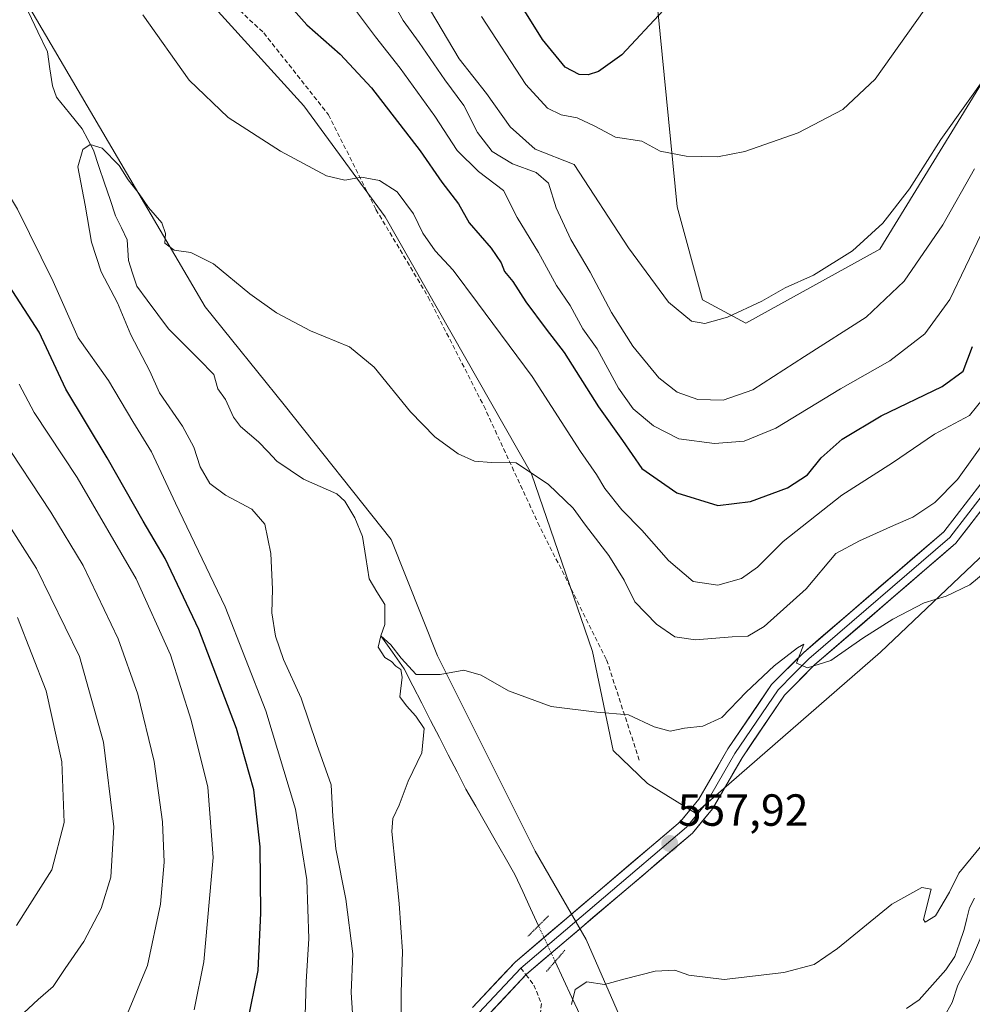
# Model space of a CAD drawing. Units: metres. Extents: x 638010 to 641466, y 4736753 to 4739136.
# Drawn here: x 640400 to 640612, y 4737071 to 4737290 of the extents above; entities that cross this region are included whole.
import ezdxf
from ezdxf.enums import TextEntityAlignment as Align

# ---------------------------------------------------------------- set-up
doc = ezdxf.new("R2010")
doc.units = ezdxf.units.M
doc.header["$MEASUREMENT"] = 0
for name, pattern in [('TRAZO_Y_PUNTO', [1, 0.5, -0.25, 0, -0.25]), ('TRAZOS2', [0.375, 0.25, -0.125]), ('TRAZOSX2', [1.5, 1, -0.5])]:
    doc.linetypes.add(name, pattern=pattern)
for name, color, linetype, lineweight in [('Carátula', 7, 'Continuous', 5), ('Corriente natural lineal', 142, 'Continuous', 13), ('Corriente natural lineal oculto', 19, 'TRAZO_Y_PUNTO', 13), ('Curva de nivel maestra', 36, 'Continuous', 30), ('Curva de nivel normal', 36, 'Continuous', 0), ('Layer 0', 7, 'Continuous', 0), ('Matorral CxS', 135, 'Continuous', 0), ('Prado CxS', 92, 'Continuous', 0), ('Puente lineal', 2, 'TRAZOS2', 0), ('Punto de cota en terreno', 7, 'Continuous', 0), ('Rótulo de punto de cota en terreno', 19, 'Continuous', 0), ('Senda', 19, 'TRAZOSX2', 0)]:
    doc.layers.add(name, color=color, linetype=linetype, lineweight=lineweight)
doc.styles.add('Arial', font='txt', dxfattribs={"height": 0.2})

# ---------------------------------------------------------------- blocks, each defined once
blk = doc.blocks.new('*U152')
at = {"layer": 'Matorral CxS', "color": 135, "linetype": 'Continuous', "lineweight": 0}
blk.add_polyline3d([(640403.0191, 4737291.1089, 567.0062), (640441.3199, 4737225.8597, 563.9867), (640458.9185, 4737204.1099, 562.7587), (640482.7285, 4737174.0747, 561.5703), (640493.0799, 4737148.1831, 560.0112), (640514.8185, 4737104.6831, 557.292), (640526.2061, 4737085.0053, 556.0381), (640535.1975, 4737064.4583, 554.313)], dxfattribs=at)
blk = doc.blocks.new('*U190')
at = {"layer": 'Curva de nivel normal', "color": 36, "linetype": 'Continuous', "lineweight": 0}
for points in [[(640399.34, 4737088.16, 595), (640407.16, 4737100.56, 595), (640409.94, 4737111.08, 595), (640409.44, 4737124.61, 595), (640405.94, 4737140.38, 595), (640399.55, 4737156.74, 595)], [(640502.86, 4737290.52, 595), (640512.78, 4737275.4, 595), (640517.56, 4737270.1, 595), (640520.58, 4737268.66, 595), (640524.18, 4737267.94, 595), (640528.15, 4737266.09, 595), (640532.68, 4737263.66, 595), (640538.58, 4737262.8, 595), (640542.68, 4737260.56, 595), (640548.48, 4737259.42, 595), (640555.41, 4737259.31, 595), (640561.52, 4737260.48, 595), (640573.41, 4737264.66, 595), (640583.34, 4737269.86, 595), (640590.58, 4737276.55, 595), (640601.48, 4737291.91, 595)]]:
    blk.add_polyline3d(points, dxfattribs=at)
blk = doc.blocks.new('*U196')
at = {"layer": 'Curva de nivel normal', "color": 36, "linetype": 'Continuous', "lineweight": 0}
for points in [[(640614.14, 4737242.09, 580), (640607.16, 4737227.52, 580), (640601.62, 4737219.91, 580), (640593.82, 4737213.87, 580), (640582.82, 4737207.64, 580), (640568.42, 4737198.89, 580), (640561.38, 4737195.97, 580), (640554.73, 4737195.47, 580), (640546.81, 4737196.48, 580), (640541.15, 4737199.42, 580), (640536.62, 4737203.21, 580), (640533.36, 4737207.76, 580), (640528.6, 4737216.51, 580), (640525.41, 4737220.98, 580), (640522.62, 4737226.16, 580), (640519.6, 4737230.68, 580), (640515.58, 4737237.99, 580), (640510.81, 4737245.8, 580), (640507.75, 4737251.83, 580), (640502.21, 4737256.01, 580), (640497.44, 4737260.71, 580), (640492.45, 4737268.33, 580), (640484.75, 4737279.05, 580), (640479.25, 4737285.98, 580), (640474.62, 4737292.26, 580)], [(640399.87, 4737208.67, 580), (640403.26, 4737202.34, 580), (640412.84, 4737187.92, 580), (640425.94, 4737165.36, 580), (640433.64, 4737148.4, 580), (640438.19, 4737133.9, 580), (640441.92, 4737118.92, 580), (640443.14, 4737103.26, 580), (640441.02, 4737080.08, 580), (640438.87, 4737069.35, 580)]]:
    blk.add_polyline3d(points, dxfattribs=at)
blk = doc.blocks.new('*U197')
at = {"layer": 'Curva de nivel normal', "color": 36, "linetype": 'Continuous', "lineweight": 0}
for points in [[(640615.83, 4737278.15, 590), (640605.15, 4737263.13, 590), (640598.17, 4737252.15, 590), (640592.24, 4737244.51, 590), (640585.51, 4737238.39, 590), (640576.82, 4737232.91, 590), (640570.48, 4737230.12, 590), (640565.28, 4737227.15, 590), (640557.66, 4737223.56, 590), (640552.61, 4737222.15, 590), (640549.66, 4737222.7, 590), (640544.54, 4737226.96, 590), (640535.63, 4737239.05, 590), (640523.54, 4737257.62, 590), (640514.86, 4737260.97, 590), (640509.27, 4737265.94, 590), (640504.02, 4737273.37, 590), (640497.93, 4737281.14, 590), (640491.54, 4737291.86, 590)], [(640387.85, 4737192.51, 590), (640403.78, 4737167.63, 590), (640413.32, 4737148.02, 590), (640418.7, 4737128.96, 590), (640420.95, 4737110.1, 590), (640420.29, 4737098.93, 590), (640418.17, 4737091.93, 590), (640414.27, 4737084.59, 590), (640410.11, 4737078.59, 590), (640407.46, 4737074.56, 590), (640404.1, 4737071.7, 590), (640399.84, 4737067.66, 590)]]:
    blk.add_polyline3d(points, dxfattribs=at)
blk = doc.blocks.new('*U201')
at = {"layer": 'Curva de nivel normal', "color": 36, "linetype": 'Continuous', "lineweight": 0}
blk.add_polyline3d([(640615.62, 4737196.89, 565), (640608.87, 4737187.49, 565), (640603.86, 4737182.34, 565), (640598.95, 4737179.06, 565), (640594.64, 4737177.21, 565), (640587.09, 4737173.78, 565), (640581.82, 4737171.01, 565), (640575.15, 4737163.14, 565), (640565.83, 4737154.75, 565), (640562.2, 4737152.55, 565), (640558.68, 4737152.46, 565), (640550.54, 4737151.72, 565), (640545.92, 4737152.43, 565), (640541.82, 4737155.24, 565), (640537.05, 4737160.23, 565), (640534.61, 4737165.04, 565), (640531.24, 4737170.52, 565), (640526.06, 4737177.25, 565), (640523.31, 4737181.09, 565), (640517.83, 4737186.33, 565), (640510.6, 4737191.19, 565), (640505.12, 4737191.25, 565), (640501.34, 4737191.5, 565), (640497.68, 4737193.2, 565), (640492.49, 4737196.96, 565), (640487.08, 4737202.5, 565), (640478.94, 4737212.46, 565), (640473.48, 4737216.98, 565), (640464.78, 4737220.54, 565), (640457.19, 4737224.54, 565), (640451.24, 4737228.8, 565), (640443.16, 4737235.46, 565), (640438.15, 4737237.98, 565), (640434.4, 4737238.52, 565), (640432.37, 4737240.05, 565), (640432.46, 4737242.2, 565), (640431.64, 4737244.62, 565), (640428.69, 4737248.04, 565), (640426.62, 4737251.07, 565), (640424.17, 4737254.14, 565), (640422.2, 4737257.33, 565), (640418.4, 4737261.25, 565), (640415.7, 4737262.06, 565), (640414.06, 4737260.94, 565), (640412.96, 4737257.08, 565), (640414.59, 4737248.51, 565), (640415.98, 4737240.26, 565), (640418.19, 4737233.67, 565), (640421.77, 4737226.81, 565), (640424.78, 4737219.66, 565), (640428.99, 4737211.55, 565), (640431.17, 4737206.78, 565), (640436.3, 4737199.33, 565), (640438.77, 4737194.68, 565), (640440.21, 4737190.29, 565), (640442.33, 4737186.56, 565), (640445.85, 4737183.99, 565), (640451.71, 4737180.88, 565), (640454.63, 4737177.51, 565), (640455.98, 4737170.98, 565), (640456.35, 4737163.06, 565), (640456.19, 4737157.76, 565), (640457, 4737152.54, 565), (640458.77, 4737147.39, 565), (640462.7, 4737138.79, 565), (640466.21, 4737128.44, 565), (640469.37, 4737119.48, 565), (640469.75, 4737112.4, 565), (640470.4, 4737105.26, 565), (640472.64, 4737094.03, 565), (640474.21, 4737081.88, 565), (640473.87, 4737073.23, 565), (640474.39, 4737065.14, 565)], dxfattribs=at)
blk = doc.blocks.new('*U216')
at = {"layer": 'Curva de nivel normal', "color": 36, "linetype": 'Continuous', "lineweight": 0}
blk.add_polyline3d([(640618.04, 4737169.3, 560), (640611.6, 4737164, 560), (640606.34, 4737161.51, 560), (640601.48, 4737160, 560), (640594.48, 4737156.38, 560), (640587.82, 4737152.15, 560), (640580.64, 4737147.18, 560), (640575.46, 4737145.53, 560), (640573.06, 4737146.58, 560), (640574.69, 4737150.77, 560), (640573.26, 4737149.97, 560), (640568.07, 4737145.98, 560), (640561.84, 4737140.14, 560), (640556.42, 4737134.49, 560), (640552.14, 4737132.52, 560), (640548.09, 4737132.07, 560), (640544.92, 4737131.41, 560), (640541.3, 4737132.4, 560), (640535.62, 4737135.06, 560), (640528.54, 4737135.65, 560), (640518.36, 4737136.88, 560), (640508.85, 4737140.37, 560), (640502.79, 4737143.9, 560), (640498.92, 4737145.02, 560), (640493.64, 4737144.06, 560), (640488.3, 4737144.06, 560), (640484.95, 4737147.71, 560), (640482.7, 4737150.62, 560), (640480.44, 4737152.64, 560), (640479.84, 4737150.11, 560), (640481.32, 4737147.83, 560), (640482.83, 4737146.92, 560), (640483.77, 4737145.86, 560), (640484.92, 4737145.13, 560), (640485.18, 4737143.41, 560), (640484.71, 4737139.1, 560), (640486.16, 4737137.03, 560), (640488.23, 4737134.75, 560), (640490.1, 4737131.99, 560), (640489.55, 4737126.58, 560), (640486.55, 4737120.32, 560), (640484.53, 4737114.92, 560), (640483.16, 4737112, 560), (640482.9, 4737109.05, 560), (640484.51, 4737093.09, 560), (640485.29, 4737082.38, 560), (640484.98, 4737073.26, 560), (640484.94, 4737061.93, 560)], dxfattribs=at)
blk = doc.blocks.new('*U217')
at = {"layer": 'Curva de nivel normal', "color": 36, "linetype": 'Continuous', "lineweight": 0}
for points in [[(640616.23, 4737207.49, 570), (640611.59, 4737201.69, 570), (640603.76, 4737197.55, 570), (640594.43, 4737191.17, 570), (640583.12, 4737183.94, 570), (640570.08, 4737173.64, 570), (640564.32, 4737167.96, 570), (640560.76, 4737165.41, 570), (640555.49, 4737163.92, 570), (640550, 4737164.77, 570), (640544.52, 4737169.4, 570), (640538.6, 4737176.14, 570), (640534.15, 4737180.69, 570), (640530.35, 4737185.44, 570), (640528.46, 4737188.55, 570), (640524.92, 4737193.68, 570), (640514.17, 4737210.38, 570), (640502, 4737226.78, 570), (640496.59, 4737234.06, 570), (640492.52, 4737238.36, 570), (640489.81, 4737242.28, 570), (640487.72, 4737246.58, 570), (640484.09, 4737251.51, 570), (640480.14, 4737254.05, 570), (640476.16, 4737254.8, 570), (640472.46, 4737254.08, 570), (640468.36, 4737255.03, 570), (640458.07, 4737260.58, 570), (640446.45, 4737268.03, 570), (640437.75, 4737276.36, 570), (640427.44, 4737290.9, 570)], [(640377.47, 4737298.8, 570), (640382.83, 4737288.27, 570), (640387.71, 4737279.07, 570), (640389.57, 4737272.45, 570), (640389.85, 4737266.62, 570), (640392.99, 4737258.4, 570), (640399.56, 4737247.63, 570), (640407.46, 4737231.53, 570), (640413.04, 4737219.02, 570), (640419.77, 4737209.48, 570), (640425.24, 4737200.37, 570), (640429.34, 4737193.62, 570), (640434.71, 4737182.19, 570), (640445.75, 4737159.07, 570), (640454.85, 4737135.95, 570), (640461.44, 4737114.06, 570), (640463.98, 4737098.33, 570), (640464.44, 4737085.27, 570), (640463.84, 4737075.59, 570), (640463.5, 4737065.65, 570)]]:
    blk.add_polyline3d(points, dxfattribs=at)
blk = doc.blocks.new('*U221')
at = {"layer": 'Curva de nivel normal', "color": 36, "linetype": 'Continuous', "lineweight": 0}
for points in [[(640424.21, 4737068.93, 585), (640428.46, 4737079.26, 585), (640431.39, 4737092.93, 585), (640432.23, 4737102.25, 585), (640431.85, 4737111.2, 585), (640429.97, 4737124.67, 585), (640426.34, 4737139.63, 585), (640421.92, 4737152.01, 585), (640414.15, 4737168.28, 585), (640406.95, 4737180.16, 585), (640395.88, 4737196.96, 585)], [(640480.79, 4737297.9, 585), (640485.46, 4737289.66, 585), (640489, 4737284.77, 585), (640494.69, 4737276.44, 585), (640498.94, 4737270.73, 585), (640501.96, 4737264.74, 585), (640505.25, 4737260.46, 585), (640509.8, 4737257.73, 585), (640515.08, 4737255.83, 585), (640517.82, 4737253.42, 585), (640519.49, 4737247.96, 585), (640522.76, 4737240.89, 585), (640527.06, 4737233.61, 585), (640531.8, 4737224.61, 585), (640536.58, 4737217.12, 585), (640542.38, 4737210.09, 585), (640546.42, 4737206.88, 585), (640551.08, 4737205.28, 585), (640556.66, 4737205.08, 585), (640563.28, 4737207.41, 585), (640574.83, 4737214.84, 585), (640588.53, 4737223.58, 585), (640597.02, 4737231.62, 585), (640605.61, 4737244.14, 585), (640612.65, 4737256.63, 585)]]:
    blk.add_polyline3d(points, dxfattribs=at)
blk = doc.blocks.new('*U232')
at = {"layer": 'Curva de nivel normal', "color": 36, "linetype": 'Continuous', "lineweight": 0}
for points in [[(640605.82, 4737067.72, 555), (640607.73, 4737071.02, 555), (640608.97, 4737074.89, 555), (640611.88, 4737080.3, 555), (640614.19, 4737085.72, 555)], [(640614.66, 4737106.5, 555), (640609.19, 4737099.79, 555), (640607.12, 4737095.58, 555), (640604, 4737090.29, 555), (640601.69, 4737088.89, 555), (640601.32, 4737089.46, 555), (640603.02, 4737096.26, 555), (640600.96, 4737096.64, 555), (640594.25, 4737092.89, 555), (640582.19, 4737083.01, 555), (640576.95, 4737079.46, 555), (640570.21, 4737077.68, 555), (640556.91, 4737076.1, 555), (640549.04, 4737077.12, 555), (640545.95, 4737078.22, 555), (640541.52, 4737077.96, 555), (640534.85, 4737076.29, 555), (640530.26, 4737075.04, 555), (640526.34, 4737075.62, 555), (640523.7, 4737073.93, 555), (640522.94, 4737070.56, 555)]]:
    blk.add_polyline3d(points, dxfattribs=at)
blk = doc.blocks.new('*U235')
at = {"layer": 'Curva de nivel maestra', "color": 36, "linetype": 'Continuous', "lineweight": 30}
for points in [[(640450.66, 4737066.14, 575), (640453.1, 4737078.15, 575), (640453.75, 4737090.93, 575), (640453.56, 4737105.64, 575), (640452.18, 4737118.34, 575), (640448.3, 4737132.05, 575), (640439.95, 4737154.04, 575), (640432.45, 4737169.83, 575), (640427.53, 4737178.16, 575), (640419.47, 4737192.25, 575), (640410.27, 4737207.58, 575), (640404.34, 4737220.25, 575), (640397.68, 4737230.58, 575)], [(640456.76, 4737296.84, 575), (640463.95, 4737288.7, 575), (640471.4, 4737282.14, 575), (640478.39, 4737274.64, 575), (640489.18, 4737260.61, 575), (640494.06, 4737253.65, 575), (640497.76, 4737248.84, 575), (640500.11, 4737244.57, 575), (640505.01, 4737238.94, 575), (640507.24, 4737235.7, 575), (640508.02, 4737233.77, 575), (640509.86, 4737231.5, 575), (640512.72, 4737227.02, 575), (640517.25, 4737220.9, 575), (640521.29, 4737215.71, 575), (640528.93, 4737203.62, 575), (640534.3, 4737196.11, 575), (640538.6, 4737189.92, 575), (640546.41, 4737184.47, 575), (640555.48, 4737181.63, 575), (640562.82, 4737182.52, 575), (640571.06, 4737185.6, 575), (640575.48, 4737188.51, 575), (640578.49, 4737192.25, 575), (640583.18, 4737196.4, 575), (640591.91, 4737201.66, 575), (640605.48, 4737208.16, 575), (640610.16, 4737211.54, 575), (640612.24, 4737217.03, 575)]]:
    blk.add_polyline3d(points, dxfattribs=at)
blk = doc.blocks.new('*U237')
at = {"layer": 'Curva de nivel maestra', "color": 36, "linetype": 'Continuous', "lineweight": 30}
blk.add_polyline3d([(640543.38, 4737291.94, 600), (640534.14, 4737281.99, 600), (640528.94, 4737278.27, 600), (640526.63, 4737277.53, 600), (640524.64, 4737277.62, 600), (640521.52, 4737279.27, 600), (640516.43, 4737285.42, 600), (640506.62, 4737301.33, 600)], dxfattribs=at)
blk = doc.blocks.new('5PATER')
at = {"layer": 'Carátula', "linetype": 'Continuous', "lineweight": 5}
h = blk.add_hatch(color=250, dxfattribs=at)
edge = h.paths.add_edge_path()
edge.add_ellipse((0, 0.01), major_axis=(-1.33, -1.34), ratio=0.999422, start_angle=0, end_angle=360)

msp = doc.modelspace()

# ---------------------------------------------------------------- linework, layer by layer
at = {"layer": 'Corriente natural lineal', "color": 142, "linetype": 'Continuous', "lineweight": 13}
for points in [[(640401.97, 4737291.53, 567.11), (640404.09, 4737287.1, 566.88), (640406.21, 4737282.68, 566.57), (640406.76, 4737278.9, 566.34), (640407.31, 4737275.13, 566.21), (640408.2, 4737272.55, 566.08), (640411.08, 4737269.03, 565.68), (640413.95, 4737265.51, 565.3), (640415.2, 4737263.14, 565.09), (640416.45, 4737260.77, 564.86), (640417.68, 4737257.11, 564.64), (640418.91, 4737253.45, 564.44), (640420.15, 4737249.79, 564.29), (640421.38, 4737246.14, 564.13), (640422.68, 4737243.46, 564.11), (640423.98, 4737240.79, 564.07), (640424.24, 4737236.22, 563.99), (640425.16, 4737233.37, 563.96), (640426.09, 4737230.52, 563.82), (640428.44, 4737227.36, 563.72), (640430.78, 4737224.19, 563.6), (640433.13, 4737221.03, 563.61), (640436.51, 4737217.63, 563.71), (640439.89, 4737214.23, 563.56), (640443.26, 4737210.83, 563.34), (640444.16, 4737207.62, 563.2), (640445.87, 4737205.27, 563.01), (640447.67, 4737201.32, 562.83), (640449.2, 4737199.23, 562.78), (640451.22, 4737197.55, 562.63), (640453.23, 4737195.87, 562.43), (640455.28, 4737193.7, 562.09), (640457.32, 4737191.53, 562.1), (640460.28, 4737189.53, 561.9), (640463.24, 4737187.54, 561.83), (640466.93, 4737185.9, 561.87), (640470.62, 4737184.26, 561.44), (640472.46, 4737182.64, 561.32), (640474.69, 4737178.91, 561.09), (640476.39, 4737174.77, 560.79), (640477.13, 4737170.06, 560.73), (640477.87, 4737165.34, 560.56), (640479.59, 4737162.47, 560.56), (640481.32, 4737159.59, 560.43), (640481.35, 4737155.14, 560.19), (640480.44, 4737152.64, 560.16), (640483.04, 4737148.98, 560.02), (640485.65, 4737145.31, 560.06), (640487.61, 4737141.49, 559.9), (640489.58, 4737137.66, 559.78), (640491.55, 4737133.83, 559.75), (640493.51, 4737130.01, 559.63), (640495.48, 4737126.18, 559.41), (640497.44, 4737122.36, 559.18), (640499.41, 4737118.53, 558.8), (640501.58, 4737114.73, 558.37), (640503.76, 4737110.92, 558.17), (640505.93, 4737107.12, 557.81), (640508.11, 4737103.31, 557.47), (640510.28, 4737099.51, 557.41), (640512.05, 4737095.71, 557.43), (640513.82, 4737091.91, 557.25), (640515.58, 4737088.1, 556.84)], [(640612.64, 4737094.22, 553.51), (640611.55, 4737092.12, 553.25), (640610.98, 4737089.68, 553.31), (640610.4, 4737087.25, 553.42), (640609.36, 4737084.25, 553.45), (640608.31, 4737081.26, 553.44), (640606.29, 4737078.31, 553.01), (640603.32, 4737074.95, 553.34), (640600.36, 4737071.59, 553.21), (640597.52, 4737069.68, 553.18)], [(640519.28, 4737080.16, 556.25), (640521.15, 4737076.13, 555.67), (640523.02, 4737072.11, 554.93), (640524.9, 4737068.08, 554.21), (640526.77, 4737064.06, 554.64), (640528.64, 4737060.04, 554.21), (640530.51, 4737056.01, 553.96), (640532.38, 4737051.99, 553.99), (640533.79, 4737047.49, 554.07), (640535.2, 4737042.99, 554.14), (640536.6, 4737038.49, 553.92), (640538.01, 4737033.99, 553.67), (640538.77, 4737029.41, 553.55), (640539.52, 4737024.84, 553.33), (640540.28, 4737020.26, 552.87), (640541.03, 4737015.68, 552.4), (640540.66, 4737011.71, 551.84), (640540.28, 4737007.74, 551.27), (640539.91, 4737003.77, 551.91), (640539.53, 4736999.8, 551.79)]]:
    msp.add_polyline3d(points, dxfattribs=at)
at = {"layer": 'Corriente natural lineal oculto', "color": 19, "linetype": 'TRAZO_Y_PUNTO', "lineweight": 13}
msp.add_polyline3d([(640515.58, 4737088.1, 556.84), (640517.43, 4737084.13, 556.7), (640519.28, 4737080.16, 556.25), (640519.28, 4737080.16, 556.25)], dxfattribs=at)
at = {"layer": 'Layer 0', "linetype": 'Continuous', "lineweight": 0}
for points in [[(640782.51, 4737569.57), (640771.01, 4737551.76), (640762.69, 4737536.87), (640742.61, 4737493.83), (640736.02, 4737476.7), (640721.57, 4737435.21), (640716.47, 4737420.12), (640709.03, 4737393.83), (640681.78, 4737316.85), (640650.66, 4737247.2), (640617.17, 4737184.49), (640608.52, 4737173.26), (640577.07, 4737146.17), (640570.35, 4737139.45), (640560.89, 4737125.5), (640554.34, 4737114.16), (640549.86, 4737108.73), (640512.91, 4737077.34), (640512.77, 4737077.19)], [(640736.84, 4737483.97), (640734.29, 4737477.34), (640727.05, 4737456.56), (640719.82, 4737435.81), (640717.27, 4737428.27), (640714.7, 4737420.67), (640707.27, 4737394.4), (640693.69, 4737356.03), (640680.06, 4737317.54), (640664.5, 4737282.71), (640649, 4737248.02), (640632.36, 4737216.85), (640615.61, 4737185.5), (640607.17, 4737174.54), (640575.81, 4737147.53), (640572.45, 4737144.17), (640568.92, 4737140.63), (640559.32, 4737126.48), (640552.82, 4737115.22), (640550.78, 4737112.75), (640548.54, 4737110.04), (640530.07, 4737094.34), (640511.64, 4737078.68)], [(640500.88, 4737069.93), (640510.36, 4737080.02), (640547.22, 4737111.34), (640551.29, 4737116.28), (640557.75, 4737127.46), (640567.48, 4737141.81), (640574.55, 4737148.89), (640605.82, 4737175.82), (640614.05, 4737186.5), (640647.33, 4737248.83), (640678.34, 4737318.22), (640705.5, 4737394.96), (640712.93, 4737421.22), (640718.07, 4737436.41), (640733.21, 4737479.67)], [(640502.29, 4737068.73), (640506.9, 4737073.64), (640511.64, 4737078.68)], [(640512.77, 4737077.19), (640503.7, 4737067.53)]]:
    msp.add_lwpolyline(points, dxfattribs=at)
for points in [[(640500.88, 4737069.93, 557.27), (640504.04, 4737073.29, 556.98), (640507.2, 4737076.66, 556.84), (640510.36, 4737080.02, 556.71), (640514.05, 4737083.15, 556.7), (640517.73, 4737086.28, 556.75), (640521.42, 4737089.42, 556.86), (640525.1, 4737092.55, 556.97), (640528.79, 4737095.68, 557.07), (640532.48, 4737098.81, 557.23), (640536.16, 4737101.94, 557.3), (640539.85, 4737105.08, 557.56), (640543.53, 4737108.21, 557.7), (640547.22, 4737111.34, 557.93), (640549.26, 4737113.81, 558.13), (640551.29, 4737116.28, 558.24), (640553.44, 4737120.01, 558.42), (640555.6, 4737123.73, 558.7), (640557.75, 4737127.46, 558.67), (640560.18, 4737131.05, 559.04), (640562.62, 4737134.64, 559.12), (640565.05, 4737138.22, 559.36), (640567.48, 4737141.81, 559.48), (640569.84, 4737144.17, 559.76), (640572.19, 4737146.53, 559.79), (640574.55, 4737148.89, 560.08), (640578.02, 4737151.88, 560.23), (640581.5, 4737154.87, 560.59), (640584.97, 4737157.87, 560.78), (640588.45, 4737160.86, 561.17), (640591.92, 4737163.85, 561.29), (640595.4, 4737166.84, 561.49), (640598.87, 4737169.84, 561.85), (640602.35, 4737172.83, 561.89), (640605.82, 4737175.82, 562.25), (640608.56, 4737179.38, 562.45), (640611.31, 4737182.94, 562.3), (640614.05, 4737186.5, 562.62)], [(640614.29, 4737180.75, 561.78), (640611.4, 4737177, 561.83), (640608.52, 4737173.26, 561.6), (640605.03, 4737170.25, 561.44), (640601.53, 4737167.24, 561.42), (640598.04, 4737164.23, 561.13), (640594.54, 4737161.22, 560.83), (640591.05, 4737158.21, 560.74), (640587.55, 4737155.2, 560.49), (640584.06, 4737152.19, 560.31), (640580.56, 4737149.18, 560.19), (640577.07, 4737146.17, 559.92), (640573.71, 4737142.81, 559.61), (640570.35, 4737139.45, 559.18), (640567.99, 4737135.96, 558.96), (640565.62, 4737132.48, 558.73), (640563.26, 4737128.99, 558.57), (640560.89, 4737125.5, 558.53), (640558.71, 4737121.72, 558.34), (640556.52, 4737117.94, 558.49), (640554.34, 4737114.16, 558.23), (640552.1, 4737111.45, 558.05), (640549.86, 4737108.73, 557.85), (640546.17, 4737105.59, 557.69), (640542.47, 4737102.45, 557.54), (640538.78, 4737099.31, 557.28), (640535.08, 4737096.17, 557.16), (640531.39, 4737093.04, 557.02), (640527.69, 4737089.9, 556.91), (640524, 4737086.76, 556.67), (640520.3, 4737083.62, 556.52), (640516.61, 4737080.48, 556.44), (640512.91, 4737077.34, 556.45), (640509.84, 4737074.07, 556.65), (640506.77, 4737070.8, 557.04), (640503.7, 4737067.53, 557.22)]]:
    msp.add_polyline3d(points, dxfattribs=at)
at = {"layer": 'Matorral CxS', "color": 135, "linetype": 'Continuous', "lineweight": 0}
for points in [[(640334.43, 4737454.52, 581.89), (640340.3, 4737436.07, 577.34), (640352.48, 4737422.64, 577.46), (640365.67, 4737400.03, 579.49), (640373, 4737369.72, 573.51), (640387.01, 4737350.1, 572.93), (640391.68, 4737337.95, 570.67), (640399.15, 4737331.4, 570.95), (640410.36, 4737324.86, 571.63), (640416.4, 4737319.12, 571.51), (640422.27, 4737315.92, 571.86), (640463.3, 4737270.66, 571.16), (640481.38, 4737245.92, 568.76), (640514.02, 4737188.69, 564.6), (640527.57, 4737149.18, 560.58), (640532.2, 4737127.11, 559.47), (640539.85, 4737119.78, 559.01), (640550.52, 4737113.19, 557.86), (640591.76, 4737149.04, 559.08), (640625.46, 4737180.96, 559.62), (640682.66, 4737302.38, 562.04), (640736.45, 4737470.15, 566.39), (640772.91, 4737541.47, 570.69), (640780.07, 4737566.57, 573.31)], [(640403.84, 4737474.8, 613.77), (640409, 4737449.01, 608.03), (640418.42, 4737426.4, 602.14), (640444.79, 4737396.26, 604.3), (640469.28, 4737362.35, 608.72), (640505.07, 4737326.56, 605.4), (640537.89, 4737323.1, 605.2), (640539.79, 4737316.09, 603.63), (640546.45, 4737248.15, 593.21), (640552.09, 4737227.45, 590.23), (640561.71, 4737222.25, 588.2), (640591.6, 4737238.74, 587.03), (640648.53, 4737331.6, 586.81), (640656.63, 4737370.02, 591.19), (640655.58, 4737398.74, 593.68), (640612.3, 4737445.81, 609.02), (640557.79, 4737516.1, 623.35), (640527.73, 4737513.69, 629.11), (640518.23, 4737506.98, 629.18), (640507.64, 4737512.6, 630.52), (640496.67, 4737518.41, 631.62)], [(640359.38, 4737352.53, 570.24), (640365.52, 4737349.16, 570.24), (640373.93, 4737338.88, 569.86), (640386.46, 4737319.07, 568.88), (640403.02, 4737291.11, 567.01), (640441.32, 4737225.86, 563.99), (640458.92, 4737204.11, 562.76), (640482.73, 4737174.07, 561.57), (640493.08, 4737148.18, 560.01), (640514.82, 4737104.68, 557.29), (640526.21, 4737085.01, 556.04), (640535.2, 4737064.46, 554.31), (640544.39, 4737050.66, 553.56), (640547.45, 4737033.8, 553.59), (640552.81, 4737016.94, 551.93), (640551.28, 4737003.15, 552.81)], [(640539.79, 4737316.09, 603.63), (640546.45, 4737248.15, 593.21), (640552.09, 4737227.45, 590.23), (640561.71, 4737222.25, 588.2), (640591.6, 4737238.74, 587.03), (640648.53, 4737331.6, 586.81)], [(640625.46, 4737180.96, 559.62), (640591.76, 4737149.04, 559.08), (640550.52, 4737113.19, 557.86), (640550.52, 4737113.19, 557.86), (640539.85, 4737119.78, 559.01), (640532.2, 4737127.11, 559.47), (640527.57, 4737149.18, 560.58), (640514.02, 4737188.69, 564.6), (640481.38, 4737245.92, 568.76), (640463.3, 4737270.66, 571.16), (640422.27, 4737315.92, 571.86)]]:
    msp.add_polyline3d(points, dxfattribs=at)
at = {"layer": 'Prado CxS', "color": 92, "linetype": 'Continuous', "lineweight": 0}
for points in [[(640235.02, 4737571.55, 590.05), (640290.57, 4737511.69, 585.72), (640329.09, 4737475.55, 585.3), (640334.43, 4737454.52, 581.89), (640340.3, 4737436.07, 577.34), (640352.48, 4737422.64, 577.46), (640365.67, 4737400.03, 579.49), (640373, 4737369.72, 573.51), (640387.01, 4737350.1, 572.93), (640391.68, 4737337.95, 570.67), (640399.15, 4737331.4, 570.95), (640410.36, 4737324.86, 571.63), (640416.4, 4737319.12, 571.51), (640422.27, 4737315.92, 571.86), (640463.3, 4737270.66, 571.16), (640481.38, 4737245.92, 568.76), (640514.02, 4737188.69, 564.6), (640527.57, 4737149.18, 560.58), (640532.2, 4737127.11, 559.47), (640539.85, 4737119.78, 559.01), (640550.52, 4737113.19, 557.86), (640591.76, 4737149.04, 559.08), (640625.46, 4737180.96, 559.62)], [(640334.43, 4737454.52, 581.89), (640340.3, 4737436.07, 577.34), (640352.48, 4737422.64, 577.46), (640365.67, 4737400.03, 579.49), (640373, 4737369.72, 573.51), (640387.01, 4737350.1, 572.93), (640391.68, 4737337.95, 570.67), (640399.15, 4737331.4, 570.95), (640410.36, 4737324.86, 571.63), (640416.4, 4737319.12, 571.51), (640422.27, 4737315.92, 571.86), (640463.3, 4737270.66, 571.16), (640481.38, 4737245.92, 568.76), (640514.02, 4737188.69, 564.6), (640527.57, 4737149.18, 560.58), (640532.2, 4737127.11, 559.47), (640539.85, 4737119.78, 559.01), (640550.52, 4737113.19, 557.86), (640591.76, 4737149.04, 559.08), (640625.46, 4737180.96, 559.62), (640682.66, 4737302.38, 562.04), (640736.45, 4737470.15, 566.39), (640772.91, 4737541.47, 570.69), (640780.07, 4737566.57, 573.31)], [(640535.2, 4737064.46, 554.31), (640526.21, 4737085.01, 556.04), (640514.82, 4737104.68, 557.29), (640493.08, 4737148.18, 560.01), (640482.73, 4737174.07, 561.57), (640458.92, 4737204.11, 562.76), (640441.32, 4737225.86, 563.99), (640403.02, 4737291.11, 567.01), (640386.46, 4737319.07, 568.88), (640373.93, 4737338.88, 569.86), (640365.52, 4737349.16, 570.24), (640359.38, 4737352.53, 570.24), (640358.31, 4737368.58, 571.34), (640351.9, 4737397.46, 573.32), (640342.97, 4737412.91, 573.81), (640324.1, 4737425.28, 573.8), (640301.85, 4737444.87, 575.17), (640290.83, 4737464.95, 576.36), (640267.05, 4737486.28, 578.59), (640240.7, 4737516.4, 580.92), (640223.77, 4737530.52, 581.75)], [(640648.53, 4737331.6, 586.81), (640591.6, 4737238.74, 587.03), (640561.71, 4737222.25, 588.2), (640561.71, 4737222.25, 588.2), (640552.09, 4737227.45, 590.23), (640546.45, 4737248.15, 593.21), (640539.79, 4737316.09, 603.63), (640537.89, 4737323.1, 605.2), (640505.07, 4737326.56, 605.4), (640469.28, 4737362.35, 608.72), (640444.79, 4737396.26, 604.3), (640418.42, 4737426.4, 602.14), (640409, 4737449.01, 608.03), (640403.84, 4737474.8, 613.77), (640422.27, 4737485.34, 618.89), (640423.21, 4737499.46, 622.33), (640445.79, 4737515.46, 626.34), (640496.67, 4737518.41, 631.62), (640507.64, 4737512.6, 630.52), (640518.23, 4737506.98, 629.18), (640527.73, 4737513.69, 629.11), (640557.79, 4737516.1, 623.35), (640612.3, 4737445.81, 609.02)], [(640403.84, 4737474.8, 613.77), (640409, 4737449.01, 608.03), (640418.42, 4737426.4, 602.14), (640444.79, 4737396.26, 604.3), (640469.28, 4737362.35, 608.72), (640505.07, 4737326.56, 605.4), (640537.89, 4737323.1, 605.2), (640539.79, 4737316.09, 603.63), (640546.45, 4737248.15, 593.21), (640552.09, 4737227.45, 590.23), (640561.71, 4737222.25, 588.2), (640591.6, 4737238.74, 587.03), (640648.53, 4737331.6, 586.81), (640656.63, 4737370.02, 591.19), (640655.58, 4737398.74, 593.68), (640612.3, 4737445.81, 609.02), (640557.79, 4737516.1, 623.35), (640527.73, 4737513.69, 629.11), (640518.23, 4737506.98, 629.18), (640507.64, 4737512.6, 630.52), (640496.67, 4737518.41, 631.62)], [(640359.38, 4737352.53, 570.24), (640365.52, 4737349.16, 570.24), (640373.93, 4737338.88, 569.86), (640386.46, 4737319.07, 568.88), (640403.02, 4737291.11, 567.01), (640441.32, 4737225.86, 563.99), (640458.92, 4737204.11, 562.76), (640482.73, 4737174.07, 561.57), (640493.08, 4737148.18, 560.01), (640514.82, 4737104.68, 557.29), (640526.21, 4737085.01, 556.04), (640535.2, 4737064.46, 554.31), (640544.39, 4737050.66, 553.56), (640547.45, 4737033.8, 553.59), (640552.81, 4737016.94, 551.93), (640551.28, 4737003.15, 552.81)]]:
    msp.add_polyline3d(points, dxfattribs=at)
at = {"layer": 'Puente lineal', "color": 2, "linetype": 'TRAZOS2', "lineweight": 0}
for points in [[(640517.82, 4737090.33, 556.9), (640513.22, 4737085.75, 556.84)], [(640521.46, 4737082.67, 556.36), (640517.32, 4737077.89, 556.11)]]:
    msp.add_polyline3d(points, dxfattribs=at)
at = {"layer": 'Senda', "color": 19, "linetype": 'TRAZOSX2', "lineweight": 0}
for points in [[(640421.61, 4737317.45), (640454.39, 4737286.87), (640468.81, 4737268.64), (640479.37, 4737247.57), (640491.02, 4737228.07), (640503.38, 4737203.85), (640515.43, 4737177.84), (640530.74, 4737147.29), (640538.15, 4737124.55)], [(640511.64, 4737078.68), (640512.77, 4737077.19)], [(640512.77, 4737077.19), (640514.52, 4737074.9), (640516.22, 4737070.77), (640515.79, 4737066.64), (640514, 4737059.98), (640512.3, 4737052.57)]]:
    msp.add_lwpolyline(points, dxfattribs=at)

# ---------------------------------------------------------------- block references
at = {"layer": 'Curva de nivel maestra', "color": 36, "linetype": 'Continuous', "lineweight": 30}
for name in ['*U237', '*U235']:
    msp.add_blockref(name, (0, 0), dxfattribs=at)
at = {"layer": 'Curva de nivel normal', "color": 36, "linetype": 'Continuous', "lineweight": 0}
for name in ['*U190', '*U197', '*U221', '*U196', '*U217', '*U201', '*U216', '*U232']:
    msp.add_blockref(name, (0, 0), dxfattribs=at)
at = {"layer": 'Matorral CxS', "color": 135, "linetype": 'Continuous', "lineweight": 0}
msp.add_blockref('*U152', (0, 0), dxfattribs=at)
at = {"layer": 'Punto de cota en terreno', "linetype": 'Continuous', "lineweight": 0}
msp.add_blockref('5PATER', (640544.79, 4737106.41, 557.92), dxfattribs=at)

# ---------------------------------------------------------------- texts
at = {"layer": 'Rótulo de punto de cota en terreno', "color": 19, "linetype": 'Continuous', "lineweight": 0, "style": 'Arial'}
msp.add_text('557,92', height=7, dxfattribs=at).set_placement((640546.55, 4737108.17), align=Align.BOTTOM_LEFT)

doc.saveas('drawing.dxf')
